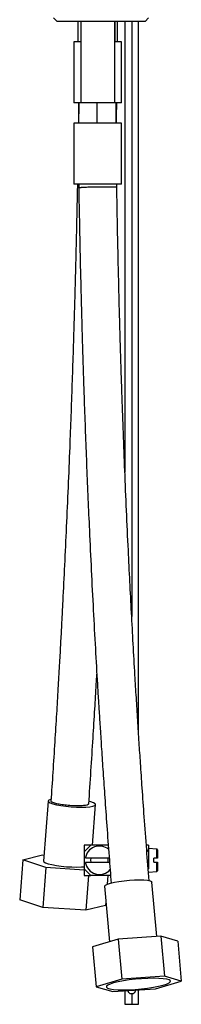
# Model space of a CAD drawing. Units: millimetres. Extents: x 13 to 1473, y 7 to 1043.
# Drawn here: x 129 to 176, y 267 to 557 of the extents above; entities that cross this region are included whole.
import ezdxf

# ---------------------------------------------------------------- set-up
doc = ezdxf.new("R2010")
doc.units = ezdxf.units.MM
doc.header["$LTSCALE"] = 5

msp = doc.modelspace()

# ---------------------------------------------------------------- linework, layer by layer
at = {"color": 7, "linetype": 'Continuous', "lineweight": 25}
for p, q in [((138.54, 557.72), (139.54, 556.72)), ((152.54, 556.72), (139.54, 556.72)), ((145.76, 550.72), (145.76, 556.72)), ((146.54, 556.72), (146.54, 532.72)), ((165.54, 556.72), (152.54, 556.72)), ((156.54, 532.72), (156.54, 556.72)), ((156.71, 550.72), (156.71, 556.72)), ((157.33, 550.72), (157.33, 556.72)), ((159.54, 556.72), (159.54, 423.69)), ((163.54, 347.1), (163.54, 556.72)), ((165.54, 556.72), (166.54, 557.72)), ((144.54, 550.72), (144.54, 532.72)), ((146.54, 550.72), (144.54, 550.72)), ((158.54, 550.72), (156.54, 550.72)), ((158.54, 532.72), (158.54, 550.72)), ((145.94, 532.72), (144.54, 532.72)), ((145.95, 532), (145.86, 526.72)), ((145.94, 532.72), (145.94, 531.76)), ((145.98, 526.72), (145.98, 532.72)), ((151.41, 532.72), (145.98, 532.72)), ((151.41, 526.72), (151.41, 532.72)), ((156.98, 532.72), (151.41, 532.72)), ((156.98, 526.72), (156.98, 532.72)), ((157.11, 532.72), (156.98, 532.72)), ((157.11, 526.72), (157.11, 532.72)), ((157.11, 529.44), (157.15, 531.84)), ((157.14, 531.68), (157.14, 532.72)), ((158.54, 532.72), (157.14, 532.72)), ((144.54, 526.72), (144.54, 508.72)), ((158.54, 526.72), (144.54, 526.72)), ((158.54, 508.72), (158.54, 526.72)), ((158.54, 508.72), (144.54, 508.72)), ((145.94, 508.72), (145.94, 507.67)), ((157.14, 507.77), (157.14, 508.72)), ((136.91, 326.7), (135.56, 308.99)), ((149.96, 313.72), (150.87, 325.64)), ((147.54, 311.72), (149.54, 313.72)), ((147.54, 313.72), (147.54, 311.72)), ((149.54, 313.72), (147.54, 313.72)), ((147.54, 311.72), (147.54, 306.72)), ((154.63, 313.72), (149.54, 313.72)), ((166.54, 313.72), (165.86, 313.72)), ((165.97, 312.29), (166.54, 311.72)), ((166.54, 313.72), (166.54, 311.72)), ((168.96, 312.51), (166.54, 312.72)), ((166.54, 311.72), (166.54, 306.72)), ((169.14, 312.31), (169.14, 309.82)), ((129.45, 309.37), (128.55, 297.56)), ((129.45, 309.37), (135.3, 310.79)), ((136.25, 307.1), (129.45, 309.37)), ((135.3, 310.79), (135.7, 310.77)), ((154.92, 309.82), (147.89, 309.82)), ((147.89, 308.62), (155.02, 308.62)), ((149.54, 309.22), (149.62, 309.82)), ((149.62, 308.62), (149.54, 309.22)), ((168.04, 308.62), (168.04, 309.82)), ((168.96, 309.82), (168.04, 309.82)), ((168.04, 308.62), (168.96, 308.62)), ((169.14, 308.62), (169.14, 306.13)), ((136.25, 307.1), (135.35, 295.29)), ((147.54, 306.34), (136.25, 307.1)), ((149.54, 304.72), (147.54, 306.72)), ((147.54, 306.72), (147.54, 304.72)), ((166.54, 306.72), (166.41, 306.58)), ((166.54, 305.72), (168.96, 305.93)), ((147.54, 304.72), (149.54, 304.72)), ((148.78, 304.72), (148, 294.45)), ((155.32, 304.72), (149.54, 304.72)), ((154.53, 304.72), (154.34, 302.14)), ((168.92, 286.71), (167.5, 302.79)), ((153.55, 301.55), (155, 285.18)), ((135.35, 295.29), (128.55, 297.56)), ((153.95, 297.08), (153.86, 295.87)), ((148, 294.45), (135.35, 295.29)), ((153.86, 295.87), (148, 294.45)), ((157.56, 285.95), (149.98, 283.68)), ((170.13, 286.79), (157.56, 285.95)), ((157.56, 285.95), (158.61, 274.14)), ((170.13, 286.79), (171.17, 274.99)), ((175.11, 285.37), (170.13, 286.79)), ((175.11, 285.37), (176.16, 273.56)), ((149.98, 283.68), (151.03, 271.87)), ((158.61, 274.14), (151.03, 271.87)), ((171.17, 274.99), (158.61, 274.14)), ((168.58, 271.29), (176.16, 273.56)), ((176.16, 273.56), (171.17, 274.99)), ((151.03, 271.87), (156.01, 270.45)), ((156.01, 270.45), (168.58, 271.29)), ((159.54, 270.69), (159.54, 266.72)), ((163.54, 266.72), (163.54, 270.95)), ((161.54, 269.77), (161.54, 266.72)), ((159.54, 266.72), (161.54, 266.72)), ((161.54, 266.72), (163.54, 266.72))]:
    msp.add_line(p, q, dxfattribs=at)
at = {"color": 8, "linetype": 'Continuous', "lineweight": 25}
for p, q in [((161.54, 556.72), (161.54, 381.17)), ((168.96, 309.82), (168.96, 312.51)), ((168.96, 305.93), (168.96, 308.62))]:
    msp.add_line(p, q, dxfattribs=at)
at = {"color": 7, "linetype": 'Continuous', "lineweight": 25, "flags": 128}
for points in [[(137.66, 327.15), (137.13, 326.96), (136.91, 326.72), (137.04, 326.45), (137.52, 326.17), (138.31, 325.89), (139.38, 325.62), (140.68, 325.38), (142.14, 325.18), (143.69, 325.03), (145.25, 324.93), (146.74, 324.9), (148.08, 324.93), (149.22, 325.03), (150.09, 325.18), (150.65, 325.38), (150.87, 325.62), (150.74, 325.89), (150.26, 326.17), (149.47, 326.45), (149.06, 326.56)], [(135.56, 308.99), (135.7, 308.75), (136.17, 308.46), (136.96, 308.18), (138.04, 307.92), (139.34, 307.68), (140.8, 307.47), (142.34, 307.32), (143.9, 307.23), (145.39, 307.2)], [(154.47, 309.82), (154.54, 309.22), (154.47, 308.62)], [(145.39, 307.2), (146.74, 307.23), (147.54, 307.29)], [(153.55, 301.55), (153.56, 301.62), (153.81, 301.89), (154.39, 302.17), (155.29, 302.45), (156.44, 302.72), (157.8, 302.96), (159.3, 303.16), (160.86, 303.31), (162.4, 303.4), (163.85, 303.43)], [(163.85, 303.43), (165.13, 303.4), (166.18, 303.31), (166.95, 303.16), (167.39, 302.96), (167.5, 302.79)], [(159.01, 270.97), (160.72, 271), (162.54, 271.1), (164.39, 271.26), (166.21, 271.47), (167.93, 271.73), (169.48, 272.03), (170.8, 272.35), (171.83, 272.69), (172.55, 273.02), (172.92, 273.34), (172.93, 273.64), (172.58, 273.9), (171.88, 274.12), (170.86, 274.27), (169.55, 274.37), (168.01, 274.4), (166.3, 274.37), (164.48, 274.27), (162.63, 274.12), (160.81, 273.9), (159.09, 273.64), (157.54, 273.34), (156.22, 273.02), (155.19, 272.69), (154.47, 272.35), (154.1, 272.03), (154.09, 271.73), (154.44, 271.47), (155.14, 271.26), (156.16, 271.1), (157.47, 271), (159.01, 270.97)]]:
    msp.add_lwpolyline(points, dxfattribs=at)
at = {"color": 7, "linetype": 'Continuous', "lineweight": 25}
for centre, radius, start, end in [((152.04, 309.22), 4.2, 49.5085, 171.7868), ((168.94, 312.31), 0.2, 0, 85), ((152.04, 309.22), 4.2, 188.2132, 319.3131), ((168.94, 306.13), 0.2, 275, 0)]:
    msp.add_arc(centre, radius, start, end, dxfattribs=at)
for points, knots in [([(145.55, 508.72), (145.5, 506.48), (145.41, 501.72), (145.25, 494.86), (145.1, 488.53), (144.96, 483.07), (144.83, 478.05), (144.69, 473.06), (144.41, 463.56), (143.96, 449.56), (143.37, 433.32), (142.8, 419.32), (142.29, 407.7), (141.77, 396.52), (141.35, 388.06), (141.03, 381.93), (140.81, 377.57), (140.53, 372.42), (140.2, 366.44), (139.81, 359.69), (139.37, 352.17), (138.86, 343.92), (138.32, 335.34), (137.93, 329.52), (137.74, 326.7)], [0, 0, 0, 0, 0.036739, 0.077994, 0.112622, 0.140651, 0.167656, 0.194997, 0.222675, 0.323655, 0.425111, 0.489673, 0.554236, 0.616467, 0.674071, 0.693902, 0.717691, 0.74607, 0.779021, 0.816524, 0.857766, 0.903353, 0.953259, 1, 1, 1, 1]), ([(145.94, 507.82), (146.01, 504.07), (146.13, 496.97), (146.35, 486.94), (146.55, 478.14), (146.75, 470.58), (146.93, 464.23), (147.09, 458.75), (147.25, 453.71), (147.41, 448.7), (147.73, 439.18), (148.26, 425.13), (148.96, 408.85), (149.62, 394.8), (150.21, 383.15), (150.82, 371.93), (151.31, 363.44), (151.68, 357.29), (151.95, 352.92), (152.28, 347.75), (152.66, 341.75), (153.11, 334.98), (153.63, 327.44), (154.22, 319.16), (154.85, 310.75), (155.29, 305.1), (155.49, 302.47)], [0, 0, 0, 0, 0.054623, 0.103244, 0.145884, 0.182583, 0.213385, 0.238318, 0.262343, 0.286668, 0.311292, 0.40113, 0.49139, 0.548828, 0.606266, 0.661627, 0.712872, 0.730517, 0.751686, 0.776937, 0.806256, 0.839625, 0.876319, 0.916879, 0.961282, 1, 1, 1, 1]), ([(146.02, 507.67), (146, 507.68), (145.95, 507.69), (146.31, 507.71), (146.62, 507.72), (146.64, 507.72)], [0, 0, 0, 0, 0.301055, 0.971382, 1, 1, 1, 1]), ([(157.09, 507.77), (157.07, 507.77), (157.04, 507.79), (156.24, 507.81), (154.92, 507.82), (153.21, 507.82), (151.31, 507.8), (149.43, 507.78), (147.8, 507.75), (146.97, 507.73), (146.65, 507.72), (146.64, 507.72)], [0, 0, 0, 0, 0.0994661, 0.2273119, 0.3551531, 0.4830022, 0.6108683, 0.7387529, 0.8666466, 0.9945399, 1, 1, 1, 1]), ([(166.67, 303.18), (166.43, 306.23), (165.94, 312.52), (165.27, 321.66), (164.67, 330.17), (164.17, 337.47), (163.73, 344.13), (163.32, 350.55), (162.91, 357.18), (162.28, 367.73), (161.47, 382.23), (160.65, 398.42), (160.01, 412.41), (159.52, 423.98), (159.09, 435.09), (158.79, 443.69), (158.56, 450.31), (158.4, 455.54), (158.21, 461.78), (158, 469.04), (157.78, 477.31), (157.56, 486.62), (157.33, 496.97), (157.21, 504.21), (157.14, 508.01)], [0, 0, 0, 0, 0.045067, 0.092847, 0.134653, 0.170448, 0.200199, 0.232519, 0.264808, 0.297624, 0.38741, 0.477474, 0.534788, 0.592053, 0.646676, 0.697157, 0.717791, 0.743237, 0.773589, 0.808873, 0.849118, 0.894353, 0.944622, 1, 1, 1, 1]), ([(148.91, 325.86), (149.12, 329.09), (149.56, 335.57), (150.14, 344.91), (150.66, 353.45), (151.03, 359.72), (151.23, 363.14), (151.28, 364.13)], [0, 0, 0, 0, 0.253796, 0.5089, 0.732108, 0.923226, 1, 1, 1, 1]), ([(145.6, 325.27), (145, 325.28), (143.81, 325.3), (141.89, 325.48), (140.15, 325.73), (138.77, 326.05), (137.88, 326.39), (137.8, 326.6), (137.76, 326.7)], [0, 0, 0, 0, 0.168477, 0.336953, 0.505445, 0.673968, 0.842522, 1, 1, 1, 1]), ([(148.85, 325.86), (148.83, 325.79), (148.79, 325.6), (148, 325.4), (146.85, 325.28), (145.95, 325.27), (145.6, 325.27)], [0, 0, 0, 0, 0.2243235, 0.5197722, 0.8151639, 1, 1, 1, 1]), ([(169.14, 309.82), (169.14, 309.82), (169.14, 309.82), (169.11, 309.82), (169.07, 309.82), (169.02, 309.82), (168.98, 309.82), (168.96, 309.82)], [0, 0, 0, 0, 0.2077, 0.441044, 0.590935, 0.814319, 1, 1, 1, 1]), ([(168.96, 308.62), (168.97, 308.62), (168.99, 308.62), (169.03, 308.62), (169.08, 308.62), (169.12, 308.62), (169.14, 308.62), (169.14, 308.62), (169.14, 308.62)], [0, 0, 0, 0, 0.055355, 0.27662, 0.409354, 0.638161, 0.866853, 1, 1, 1, 1]), ([(161.54, 269.77), (161.52, 269.77), (161.46, 269.77), (161.38, 269.78), (161.3, 269.8), (161.21, 269.82), (161.1, 269.86), (160.95, 269.94), (160.79, 270.07), (160.67, 270.23), (160.58, 270.39), (160.53, 270.54), (160.5, 270.68), (160.5, 270.77), (160.49, 270.82)], [0, 0, 0, 0, 0.049952, 0.099688, 0.14952, 0.199762, 0.250719, 0.375149, 0.500849, 0.627211, 0.750466, 0.835266, 0.91782, 1, 1, 1, 1]), ([(162.59, 270.82), (162.59, 270.79), (162.59, 270.74), (162.58, 270.65), (162.57, 270.57), (162.54, 270.49), (162.5, 270.37), (162.42, 270.23), (162.29, 270.07), (162.13, 269.94), (161.97, 269.86), (161.82, 269.8), (161.68, 269.77), (161.59, 269.77), (161.54, 269.77)], [0, 0, 0, 0, 0.049549, 0.098961, 0.148652, 0.199032, 0.250494, 0.373951, 0.500572, 0.625983, 0.750177, 0.834372, 0.91717, 1, 1, 1, 1])]:
    msp.add_open_spline(points, degree=3, knots=knots, dxfattribs=at)

doc.saveas('drawing.dxf')
